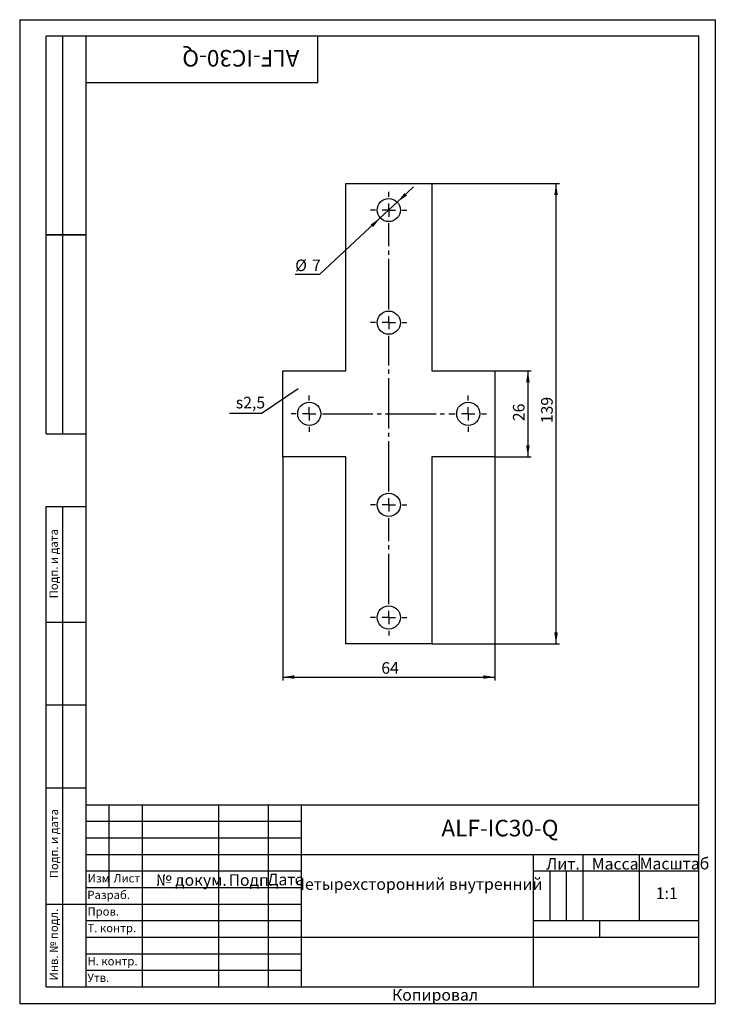
# Model space of a CAD drawing. Extents: x 0 to 210, y 0 to 297.
import ezdxf

# ---------------------------------------------------------------- set-up
doc = ezdxf.new("R2010")
doc.units = 0
doc.linetypes.add('SLD-ОСЕВАЯ', pattern=[19.05, 15.24, -1.27, 1.27, -1.27])
doc.linetypes.add('SLD-СПЛОШНАЯ', pattern=[0])
doc.layers.get('0').update_dxf_attribs({"linetype": 'CONTINUOUS'})
doc.layers.add('ОСЕВЫЕ', color=7, linetype='SLD-СПЛОШНАЯ')
doc.styles.add('SLDTEXTSTYLE1', font='TXT', dxfattribs={"width": 0.7, "bigfont": 'bigfont'})
doc.styles.add('SLDTEXTSTYLE2', font='TXT', dxfattribs={"width": 0.7})
doc.styles.add('SLDTEXTSTYLE3', font='TXT', dxfattribs={"width": 0.673625, "bigfont": 'bigfont'})
doc.styles.add('SLDTEXTSTYLE4', font='TXT', dxfattribs={"width": 0.673625})
doc.dimstyles.new('SLDDIMSTYLE0', dxfattribs={"dimtxt": 3.5, "dimasz": 3.5, "dimexe": 0, "dimexo": 0.0625, "dimgap": 0.875, "dimtad": 2, "dimdec": 1, "dimrnd": 1e-09, "dimzin": 12, "dimtxsty": 'SLDTEXTSTYLE2', "dimsah": 1, "dimcen": 0.09, "dimazin": 3, "dimtfac": 1, "dimtdec": 3, "dimtofl": 0, "dimtmove": 0, "dimatfit": 3, "dimtolj": 1, "dimtzin": 12})
doc.dimstyles.new('SLDDIMSTYLE1', dxfattribs={"dimtxt": 3.5, "dimasz": 3.5, "dimexe": 0, "dimexo": 0.0625, "dimgap": 0.875, "dimtad": 0, "dimtih": 1, "dimtoh": 1, "dimdec": 1, "dimrnd": 1e-09, "dimzin": 12, "dimtxsty": 'SLDTEXTSTYLE2', "dimsah": 1, "dimcen": 0, "dimazin": 3, "dimtfac": 1, "dimtdec": 3, "dimtmove": 0, "dimatfit": 3, "dimtolj": 1, "dimtzin": 12})
doc.dimstyles.new('SLDDIMSTYLE2', dxfattribs={"dimtxt": 0.18, "dimasz": 1.076923, "dimexe": 0, "dimexo": 0.0625, "dimgap": 0, "dimtad": 0, "dimtih": 1, "dimtoh": 1, "dimdec": 0, "dimrnd": 1e-09, "dimzin": 0, "dimtxsty": 'STANDARD', "dimblk1": 'DOT', "dimblk2": 'DOT', "dimsah": 1, "dimcen": 0.09, "dimazin": 3, "dimtfac": 1.076923, "dimtdec": 0, "dimtofl": 0, "dimtmove": 0, "dimatfit": 3, "dimtolj": 1, "dimtzin": 0})

# ---------------------------------------------------------------- blocks, each defined once
blk = doc.blocks.new('_D')
at = {"color": 7, "linetype": 'SLD-СПЛОШНАЯ'}
for p, q in [((124.43, 247.53), (162.92, 247.53)), ((161.92, 108.53), (161.92, 247.53)), ((124.43, 108.53), (162.92, 108.53))]:
    blk.add_line(p, q, dxfattribs=at)
for points in [[(161.92, 247.53), (161.39, 244.03), (162.46, 244.03)], [(161.92, 108.53), (162.46, 112.03), (161.39, 112.03)]]:
    blk.add_solid(points, dxfattribs=at)
at = {"color": 7, "linetype": 'SLD-СПЛОШНАЯ', "insert": (157.41, 175.17), "char_height": 3.5, "attachment_point": 1, "rotation": 90, "style": 'SLDTEXTSTYLE2'}
blk.add_mtext('139', dxfattribs=at)
blk = doc.blocks.new('_D_1')
at = {"color": 7, "linetype": 'SLD-СПЛОШНАЯ'}
for p, q in [((143.43, 191.03), (154.42, 191.03)), ((153.42, 191.03), (153.42, 165.03)), ((143.43, 165.03), (154.42, 165.03))]:
    blk.add_line(p, q, dxfattribs=at)
for points in [[(153.42, 191.03), (152.89, 187.53), (153.96, 187.53)], [(153.42, 165.03), (153.96, 168.53), (152.89, 168.53)]]:
    blk.add_solid(points, dxfattribs=at)
at = {"color": 7, "linetype": 'SLD-СПЛОШНАЯ', "insert": (148.91, 175.79), "char_height": 3.5, "attachment_point": 1, "rotation": 90, "style": 'SLDTEXTSTYLE2'}
blk.add_mtext('26', dxfattribs=at)
blk = doc.blocks.new('_D_2')
at = {"color": 7, "linetype": 'SLD-СПЛОШНАЯ'}
for p, q in [((79.42, 165.02), (79.42, 97.53)), ((143.42, 165.02), (143.42, 97.53)), ((79.42, 98.53), (143.42, 98.53))]:
    blk.add_line(p, q, dxfattribs=at)
for points in [[(79.42, 98.53), (82.92, 97.99), (82.92, 99.07)], [(143.42, 98.53), (139.92, 99.07), (139.92, 97.99)]]:
    blk.add_solid(points, dxfattribs=at)
at = {"color": 7, "linetype": 'SLD-СПЛОШНАЯ', "insert": (109.18, 103.04), "char_height": 3.5, "attachment_point": 1, "style": 'SLDTEXTSTYLE2'}
blk.add_mtext('64', dxfattribs=at)
blk = doc.blocks.new('_D_3')
at = {"color": 7, "linetype": 'SLD-СПЛОШНАЯ'}
for p, q in [((113.99, 241.91), (118.92, 246.49)), ((113.99, 241.91), (108.86, 237.15)), ((108.86, 237.15), (90.48, 220.08)), ((90.48, 220.08), (83.17, 220.08))]:
    blk.add_line(p, q, dxfattribs=at)
for points in [[(113.99, 241.91), (116.92, 243.9), (116.19, 244.69)], [(108.86, 237.15), (105.93, 235.16), (106.66, 234.37)]]:
    blk.add_solid(points, dxfattribs=at)
at = {"color": 7, "linetype": 'SLD-СПЛОШНАЯ', "char_height": 3.5, "attachment_point": 1, "style": 'SLDTEXTSTYLE2'}
for s, insert in [('%%c', (83.17, 224.59)), ('7', (88.24, 224.59))]:
    blk.add_mtext(s, dxfattribs=dict(at, insert=insert))
blk = doc.blocks.new('SW_NOTE_0')
at = {"color": 0, "linetype": 'SLD-СПЛОШНАЯ'}
blk.add_line((-9.82, 0), (0, 0), dxfattribs=at)
at = {"color": 0, "linetype": 'CONTINUOUS', "insert": (-7.94, 4.9), "char_height": 3.5, "attachment_point": 1, "style": 'SLDTEXTSTYLE2'}
blk.add_mtext('s2,5', dxfattribs=at)
blk = doc.blocks.new('_DOT')
at = {"color": 0, "linetype": 'BYBLOCK'}
blk.add_line((-0.5, 0), (-1, 0), dxfattribs=at)
at = {"color": 0, "linetype": 'BYBLOCK', "const_width": 0.5}
blk.add_lwpolyline([(-0.25, 0, 1), (0.25, 0, 1)], format="xyb", close=True, dxfattribs=at)
blk = doc.blocks.new('SW_CENTERMARKSYMBOL_0')
at = {"color": 0, "linetype": 'SLD-СПЛОШНАЯ'}
for p, q in [((0, 4), (0, 5.5)), ((-4, 0), (-5.5, 0)), ((0, 0), (-2, 0)), ((0, 0), (0, 2)), ((0, 0), (0, -2)), ((0, 0), (2, 0)), ((4, 0), (5.5, 0)), ((0, -34), (0, -32)), ((-4, -34), (-5.5, -34)), ((0, -34), (-2, -34)), ((0, -34), (0, -36)), ((0, -34), (2, -34)), ((4, -34), (5.5, -34)), ((-24, -57.5), (-24, -56)), ((24, -57.5), (24, -56)), ((-28, -61.5), (-29.5, -61.5)), ((-24, -61.5), (-26, -61.5)), ((-24, -61.5), (-24, -59.5)), ((-24, -61.5), (-24, -63.5)), ((-24, -61.5), (-22, -61.5)), ((24, -61.5), (22, -61.5)), ((24, -61.5), (24, -59.5)), ((24, -61.5), (24, -63.5)), ((24, -61.5), (26, -61.5)), ((28, -61.5), (29.5, -61.5)), ((-24, -65.5), (-24, -67)), ((24, -65.5), (24, -67)), ((-4, -89), (-5.5, -89)), ((0, -89), (-2, -89)), ((0, -89), (0, -87)), ((0, -89), (0, -91)), ((0, -89), (2, -89)), ((4, -89), (5.5, -89)), ((0, -123), (0, -121)), ((-4, -123), (-5.5, -123)), ((0, -123), (-2, -123)), ((0, -123), (0, -125)), ((0, -123), (2, -123)), ((4, -123), (5.5, -123)), ((0, -127), (0, -128.5))]:
    blk.add_line(p, q, dxfattribs=at)
at = {"color": 0, "linetype": 'SLD-ОСЕВАЯ'}
for p, q in [((0, -30), (0, -4)), ((0, -85), (0, -38)), ((-20, -61.5), (20, -61.5)), ((0, -119), (0, -93))]:
    blk.add_line(p, q, dxfattribs=at)

msp = doc.modelspace()

# ---------------------------------------------------------------- linework, layer by layer
at = {"color": 7, "linetype": 'SLD-СПЛОШНАЯ'}
for p, q in [((8, 172), (8, 292)), ((20, 292), (8, 292)), ((8, 172), (8, 292)), ((13, 172), (13, 292)), ((13, 172), (13, 292)), ((20, 292), (20, 5)), ((205, 292), (20, 292)), ((20, 292), (20, 5)), ((90, 278), (90, 292)), ((205, 5), (205, 292)), ((20, 278), (90, 278)), ((98.42, 191.03), (98.42, 247.53)), ((98.42, 247.53), (124.42, 247.53)), ((124.42, 247.53), (124.42, 191.03)), ((8, 232), (20, 232)), ((20, 232), (8, 232)), ((79.42, 165.03), (79.42, 191.03)), ((79.42, 191.03), (98.42, 191.03)), ((124.42, 191.03), (143.42, 191.03)), ((143.42, 191.03), (143.42, 165.03)), ((8, 172), (20, 172)), ((98.42, 165.03), (79.42, 165.03)), ((98.42, 108.53), (98.42, 165.03)), ((143.42, 165.03), (124.42, 165.03)), ((124.42, 165.03), (124.42, 108.53)), ((8, 5), (8, 150)), ((8, 150), (20, 150)), ((13, 5), (13, 150)), ((20, 115), (8, 115)), ((124.42, 108.53), (98.42, 108.53)), ((20, 90), (8, 90)), ((20, 65), (8, 65)), ((20, 60), (205, 60)), ((20, 60), (20, 5)), ((27, 35), (27, 60)), ((37, 60), (37, 5)), ((60, 60), (60, 5)), ((75, 60), (75, 5)), ((85, 60), (85, 5)), ((20, 55), (85, 55)), ((20, 50), (85, 50)), ((20, 45), (85, 45)), ((85, 45), (205, 45)), ((155, 45), (155, 5)), ((170, 45), (170, 25)), ((187, 45), (187, 25)), ((20, 40), (85, 40)), ((155, 40), (205, 40)), ((160, 40), (160, 25)), ((165, 40), (165, 25)), ((20, 35), (85, 35)), ((8, 30), (20, 30)), ((20, 30), (85, 30)), ((20, 25), (85, 25)), ((155, 25), (205, 25)), ((175, 25), (175, 20)), ((20, 20), (85, 20)), ((85, 20), (205, 20)), ((20, 15), (85, 15)), ((20, 10), (85, 10)), ((8, 5), (20, 5)), ((20, 5), (205, 5))]:
    msp.add_line(p, q, dxfattribs=at)
for centre in [(111.42, 239.53), (111.42, 205.53), (87.42, 178.03), (135.42, 178.03), (111.42, 150.53), (111.42, 116.53)]:
    msp.add_circle(centre, 3.5, dxfattribs=at)
at = {"layer": 'ОСЕВЫЕ'}
for p, q in [((0, 297), (210, 297)), ((0, 297), (0, 0)), ((210, 297), (210, 0)), ((0, 0), (210, 0))]:
    msp.add_line(p, q, dxfattribs=at)

# ---------------------------------------------------------------- block references
at = {"color": 7, "linetype": 'CONTINUOUS'}
for name, p in [('SW_CENTERMARKSYMBOL_0', (111.42, 239.53)), ('SW_NOTE_0', (73.18, 178.24))]:
    msp.add_blockref(name, p, dxfattribs=at)

# ---------------------------------------------------------------- texts
at = {"color": 7, "linetype": 'CONTINUOUS', "attachment_point": 1}
for s, insert, char_height, rotation, style in [('ALF-IC30-Q', (84.42, 282.85), 5, 180, 'SLDTEXTSTYLE2'), ('Подп. и дата', (9.02, 122.3), 2.5, 90, 'SLDTEXTSTYLE1'), ('Подп. и дата', (9.11, 37.79), 2.5, 90, 'SLDTEXTSTYLE1'), ('Инв. № подл.', (9.03, 6.96), 2.5, 90, 'SLDTEXTSTYLE1')]:
    msp.add_mtext(s, dxfattribs=dict(at, insert=insert, char_height=char_height, rotation=rotation, style=style))
at = {"color": 7, "linetype": 'CONTINUOUS'}
for s, insert, char_height, attachment_point, style in [('ALF-IC30-Q', (144.99, 55.44), 5, 2, 'SLDTEXTSTYLE2'), ('Лит.', (158.95, 43.9), 3.5, 1, 'SLDTEXTSTYLE1'), ('Масса', (172.7, 43.9), 3.5, 1, 'SLDTEXTSTYLE1'), ('Масштаб', (187.15, 43.96), 3.5, 1, 'SLDTEXTSTYLE1'), ('Изм', (20.52, 39.03), 2.5, 1, 'SLDTEXTSTYLE3'), ('Лист', (28.33, 39.03), 2.5, 1, 'SLDTEXTSTYLE1'), ('№ докум.', (41.11, 39.02), 3.5, 1, 'SLDTEXTSTYLE1'), ('Подп.', (63.06, 39), 3.5, 1, 'SLDTEXTSTYLE1'), ('Дата', (74.72, 39.17), 3.5, 1, 'SLDTEXTSTYLE1'), ('.', (25.18, 38.19), 1.59, 1, 'SLDTEXTSTYLE4'), ('Четырехсторонний внутренний', (120.37, 37.78), 3.5, 2, 'SLDTEXTSTYLE1'), ('Разраб.', (20.42, 34.02), 2.5, 1, 'SLDTEXTSTYLE1'), ('1:1', (195.35, 35.01), 3.5, 2, 'SLDTEXTSTYLE2'), ('Пров.', (20.47, 29), 2.5, 1, 'SLDTEXTSTYLE1'), ('Т. контр.', (20.47, 24.01), 2.5, 1, 'SLDTEXTSTYLE1'), ('Н. контр.', (20.46, 14.01), 2.5, 1, 'SLDTEXTSTYLE1'), ('Утв.', (20.45, 9), 2.5, 1, 'SLDTEXTSTYLE1'), ('Копировал', (112.4, 4.33), 3.5, 1, 'SLDTEXTSTYLE1')]:
    msp.add_mtext(s, dxfattribs=dict(at, insert=insert, char_height=char_height, attachment_point=attachment_point, style=style))

# ---------------------------------------------------------------- dimensions: what is measured, and where the dimension line sits
at = {"color": 7, "linetype": 'SLD-СПЛОШНАЯ'}
for base, p1, p2, picture, middle in [((161.92, 247.53), (124.42, 108.53), (124.42, 247.53), '_D', (161.92, 178.03)), ((153.42, 165.03), (143.42, 191.03), (143.42, 165.03), '_D_1', (153.42, 178.03))]:
    dim = msp.add_linear_dim(base=base, p1=p1, p2=p2, angle=90, dimstyle='SLDDIMSTYLE0', dxfattribs=at)
    dim.commit()
    dim.dimension.update_dxf_attribs({"geometry": picture, "text_midpoint": middle, "dimtype": 160})
dim = msp.add_diameter_dim_2p(p1=(108.86, 237.15), p2=(113.99, 241.91), dimstyle='SLDDIMSTYLE1', dxfattribs=at)
dim.commit()
dim.dimension.update_dxf_attribs({"geometry": '_D_3', "text_midpoint": (86.82, 222.75), "dimtype": 163})
dim = msp.add_linear_dim(base=(143.42, 98.53), p1=(79.42, 165.03), p2=(143.42, 165.03), dimstyle='SLDDIMSTYLE0', dxfattribs=at)
dim.commit()
dim.dimension.update_dxf_attribs({"geometry": '_D_2', "text_midpoint": (111.42, 98.53), "dimtype": 160})

# ---------------------------------------------------------------- leaders
at = {"color": 7, "linetype": 'CONTINUOUS'}
msp.add_leader([(84.02, 185.53), (73.18, 178.24)], dimstyle='SLDDIMSTYLE2', dxfattribs=at)

doc.saveas('drawing.dxf')
